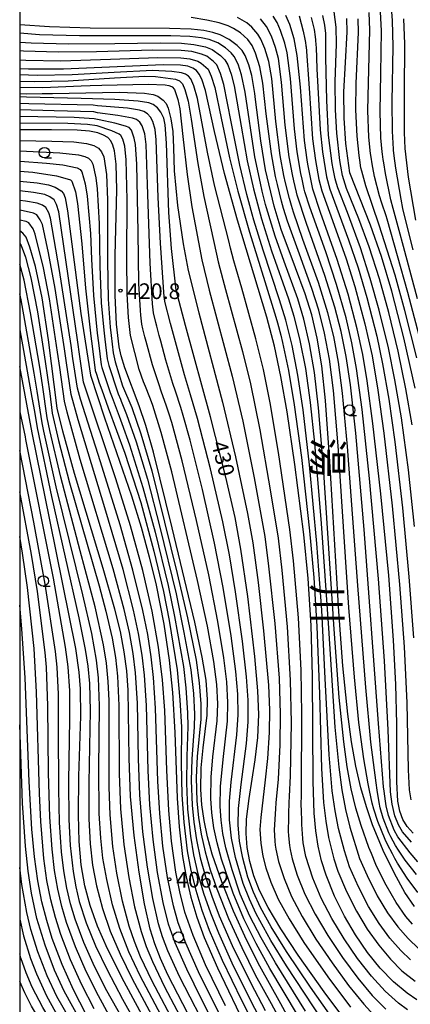
# Model space of a CAD drawing. Extents: x -8000 to -6000, y 94500 to 96000.
# Drawn here: x -8000 to -7907, y 94936 to 95172 of the extents above; entities that cross this region are included whole.
import ezdxf
from ezdxf.enums import TextEntityAlignment as Align

# ---------------------------------------------------------------- set-up
doc = ezdxf.new("R2010")
doc.units = 0
for name, color, linetype in [('6331000', 2, 'Continuous'), ('7101000', 4, 'Continuous'), ('7102000', 2, 'Continuous'), ('7312000', 4, 'Continuous'), ('8114000', 4, 'Continuous'), ('999', 7, 'Continuous')]:
    doc.layers.add(name, color=color, linetype=linetype)
doc.styles.add('@ＭＳ ゴシック', font='txt')
doc.styles.add('Dm_Anotation', font='txt.shx', dxfattribs={"bigfont": 'PSCDM.shx'})

# ---------------------------------------------------------------- blocks, each defined once
blk = doc.blocks.new('633100')
at = {"layer": '6331000'}
blk.add_lwpolyline([(0, -0.5), (0.67, -0.5)], dxfattribs=at)
blk.add_circle((0, 0), 0.5, dxfattribs=at)
blk = doc.blocks.new('731200')
at = {"layer": '7312000'}
blk.add_circle((0, 0), 0.15, dxfattribs=at)

msp = doc.modelspace()

# ---------------------------------------------------------------- linework, layer by layer
at = {"layer": '7101000', "flags": 128}
for points in [[(-7905.95, 94977.21), (-7907.36, 94978.78), (-7908.41, 94980.49), (-7909.12, 94982.46), (-7909.55, 94984.84), (-7909.82, 94989.48), (-7909.84, 95003.4), (-7910.06, 95012.73), (-7910.61, 95023.39), (-7911.77, 95038.87), (-7913.64, 95058.38), (-7915.54, 95075.2), (-7916.91, 95085.37), (-7917.98, 95091.72), (-7919.28, 95097.81), (-7921.46, 95106.15), (-7924.05, 95114.41), (-7928.08, 95125.68), (-7929.92, 95131.23), (-7931.13, 95137.19), (-7931.3, 95138.24), (-7931.89, 95142.85), (-7932.88, 95155.62), (-7933.64, 95163.2), (-7934.34, 95167.19), (-7935.42, 95170.59), (-7936.36, 95172.79)], [(-7905.41, 95083.64), (-7908.12, 95095.69), (-7910.99, 95106.84), (-7913.46, 95115.1), (-7916.1, 95122.61), (-7921.06, 95135.13), (-7921.98, 95142.18), (-7922.44, 95148.25), (-7922.5, 95154.5), (-7922.11, 95161.57), (-7921.68, 95168.88), (-7921.81, 95172.04)], [(-7905.27, 95123.79), (-7907, 95134.1), (-7907.85, 95140.95), (-7908, 95144.82), (-7907.98, 95154.46), (-7907.87, 95166.01), (-7908.13, 95171.95)], [(-7905.61, 94959.65), (-7907.88, 94963.05), (-7910.41, 94967.59), (-7913.08, 94973.08), (-7915.61, 94979.17), (-7917.11, 94983.48), (-7918.44, 94988.09), (-7919.62, 94993.21), (-7920.65, 94999.03), (-7921.56, 95005.69), (-7922.73, 95017.26), (-7923.72, 95030.25), (-7925.84, 95066.11), (-7926.89, 95080.69), (-7927.79, 95089.01), (-7928.87, 95095.6), (-7930.18, 95101.15), (-7931.72, 95106.17), (-7934.02, 95112.44), (-7937.45, 95121.56), (-7939.19, 95127.15), (-7941.24, 95135.9), (-7942.32, 95142.79), (-7943.61, 95152.68), (-7943.8, 95154.13), (-7944.51, 95158.44), (-7945.23, 95161), (-7946.12, 95163.21), (-7946.84, 95164.38), (-7948, 95165.59), (-7949.88, 95167.02), (-7952.06, 95168.15), (-7953.78, 95168.73), (-7955.99, 95169.19), (-7959.02, 95169.5), (-7964.14, 95169.66), (-7983.14, 95169.72), (-7992.85, 95170.06), (-8000, 95170.57)], [(-7905.07, 94937.36), (-7907.38, 94938.91), (-7910.63, 94941.65), (-7913.81, 94944.93), (-7916.86, 94948.69), (-7919.72, 94952.87), (-7922.36, 94957.39), (-7924.74, 94962.18), (-7926.74, 94967.16), (-7927.81, 94970.57), (-7928.64, 94974.07), (-7929.22, 94977.79), (-7929.59, 94981.96), (-7929.85, 94989.57), (-7929.98, 95014.86), (-7930.32, 95026.85), (-7931.03, 95038.1), (-7932.07, 95048.61), (-7934.2, 95065.35), (-7936.06, 95078), (-7937.52, 95086.4), (-7939.09, 95093.7), (-7940.89, 95100.6), (-7947.9, 95123.86), (-7951.02, 95135.02), (-7953.42, 95145), (-7955.59, 95154.83), (-7956.45, 95157.54), (-7957.06, 95158.74), (-7957.75, 95159.6), (-7958.62, 95160.21), (-7959.8, 95160.64), (-7961.53, 95160.9), (-7965.69, 95160.99), (-7974.83, 95160.6), (-7989.5, 95159.95), (-7997.92, 95159.94), (-8000, 95160.05)], [(-7921.76, 94932), (-7927.16, 94939.23), (-7933.39, 94948.07), (-7937.53, 94954.34), (-7940.59, 94959.43), (-7942.62, 94963.49), (-7943.98, 94967.01), (-7944.96, 94970.42), (-7945.6, 94973.81), (-7945.87, 94977.17), (-7945.75, 94980.56), (-7945.1, 94985.48), (-7943.66, 94994.72), (-7943.08, 95000.06), (-7942.85, 95005.57), (-7943.03, 95011.24), (-7943.78, 95019.48), (-7945.48, 95033.8), (-7947.1, 95045.13), (-7948.5, 95052.68), (-7950.71, 95062.36), (-7954.39, 95076.82), (-7960.39, 95098.61), (-7962.57, 95107.07), (-7963.68, 95117.03), (-7964.3, 95125.65), (-7964.86, 95142.27), (-7965.19, 95146.6), (-7965.57, 95148.24), (-7966.23, 95149.67), (-7967.06, 95150.71), (-7968.1, 95151.45), (-7969.14, 95151.86), (-7971.67, 95152.28), (-7977.24, 95152.72), (-7985.3, 95152.94), (-7998.34, 95153.21), (-8000, 95153.31)], [(-7933.71, 94929.39), (-7937.53, 94936.41), (-7942.57, 94945.4), (-7945.75, 94951.69), (-7948.88, 94958.58), (-7951.7, 94965.58), (-7953.94, 94972.19), (-7955.07, 94976.31), (-7955.89, 94980.22), (-7956.41, 94983.99), (-7956.65, 94987.63), (-7956.57, 94992.85), (-7956.15, 94997.61), (-7955.19, 95005.41), (-7955.07, 95009.21), (-7955.44, 95013.78), (-7956.34, 95019.34), (-7958.1, 95027.69), (-7963.58, 95050.27), (-7968.03, 95068.34), (-7969.84, 95074.69), (-7971.47, 95079.4), (-7974.87, 95088.53), (-7975.73, 95091.38), (-7976.24, 95093.52), (-7976.83, 95098.96), (-7977.21, 95105.78), (-7977.21, 95115.34), (-7976.81, 95131.06), (-7976.93, 95137.21), (-7977.3, 95140.42), (-7977.7, 95141.8), (-7978.23, 95142.79), (-7978.94, 95143.56), (-7979.93, 95144.19), (-7981.32, 95144.7), (-7983.31, 95145.1), (-7986.23, 95145.37), (-7992.42, 95145.44), (-8000, 95145.45)], [(-8000, 95133.17), (-7995.83, 95132.74), (-7993.13, 95132.25), (-7991.54, 95131.72), (-7990.09, 95130.87), (-7989.49, 95130.19), (-7989.1, 95129.17), (-7988.57, 95126.06), (-7985.38, 95101.52), (-7983.07, 95086.76), (-7979.73, 95076.57), (-7973.29, 95057.86), (-7970.99, 95050.41), (-7969.02, 95043.29), (-7967.4, 95036.55), (-7965.54, 95027.17), (-7964.28, 95018.62), (-7963.47, 95010.82), (-7962.9, 95001.27), (-7962.34, 94985.62), (-7961.88, 94978.76), (-7961.05, 94971.64), (-7960.21, 94966.8), (-7959.09, 94961.94), (-7957.64, 94957.09), (-7955.87, 94952.27), (-7952.74, 94945.02), (-7945.59, 94930.18)], [(-7959.79, 94934.11), (-7964.55, 94943.33), (-7966.32, 94947.2), (-7967.69, 94950.74), (-7968.77, 94954.27), (-7970.14, 94960.31), (-7971.46, 94967.87), (-7972.65, 94976.67), (-7973.48, 94985.98), (-7973.85, 94995.13), (-7974.1, 95011.4), (-7974.41, 95016.07), (-7974.99, 95020.62), (-7975.9, 95025.41), (-7977.23, 95030.81), (-7980.03, 95040.53), (-7986.93, 95063.25), (-7989.7, 95073.37), (-7991.02, 95078.88), (-7993.1, 95095.23), (-7994.66, 95105.24), (-7996.22, 95112.78), (-7997.54, 95117.37), (-7998.49, 95119.73), (-7999.23, 95120.74), (-8000, 95121.3)], [(-7966.96, 94926.74), (-7975.04, 94941.64), (-7978.99, 94949.55), (-7981.36, 94954.98), (-7983.17, 94959.92), (-7984.44, 94964.64), (-7985.27, 94969.61), (-7985.76, 94975.23), (-7985.97, 94981.58), (-7985.87, 94990.88), (-7985.41, 95005.2), (-7985.48, 95011.72), (-7985.78, 95015.68), (-7986.59, 95021.37), (-7992.79, 95052.19), (-7997.01, 95072.94), (-8000, 95088.8)], [(-7984.07, 94933.88), (-7987.15, 94939.76), (-7989.87, 94945.84), (-7992.2, 94952.04), (-7993.54, 94956.29), (-7994.7, 94960.81), (-7995.67, 94965.83), (-7996.46, 94971.56), (-7997.06, 94978.17), (-7997.7, 94989.57), (-7998.72, 95014.33), (-7999.47, 95026.06), (-8000, 95031.72)], [(-7976.91, 94872.92), (-7976.38, 94873.67), (-7975.84, 94874.73), (-7975.48, 94875.86), (-7975.32, 94877.12), (-7975.48, 94880.11), (-7977.08, 94888.38), (-7977.99, 94893.67), (-7978.87, 94901.45), (-7979.67, 94908), (-7980.48, 94911.25), (-7981.78, 94914.17), (-7983.89, 94917.37), (-7988.48, 94922.93), (-7992.06, 94927.67), (-7994.3, 94931.05), (-7997.14, 94935.82), (-7998.81, 94939.03), (-8000, 94941.75)]]:
    msp.add_lwpolyline(points, dxfattribs=at)
at = {"layer": '7102000', "flags": 128}
for points in [[(-7905.93, 95116.75), (-7907.02, 95121.1), (-7908.36, 95126.63), (-7908.81, 95128.82), (-7910.08, 95136.22), (-7910.47, 95139.17), (-7910.54, 95139.91), (-7910.6, 95140.52), (-7910.63, 95140.77), (-7910.86, 95145.09), (-7910.92, 95152.09), (-7910.69, 95165.33), (-7910.84, 95171.56), (-7911.21, 95175.68)], [(-7906.13, 95074.87), (-7907.64, 95083.52), (-7909.49, 95092.49), (-7911.76, 95101.76), (-7913.97, 95109.78), (-7916.41, 95117.43), (-7918.9, 95124.12), (-7921.87, 95131.42), (-7922.52, 95133.44), (-7922.78, 95134.47), (-7923.22, 95136.77), (-7923.42, 95138.09), (-7924.2, 95144.6), (-7924.5, 95150.19), (-7924.57, 95156.91), (-7924.28, 95165.97), (-7924.3, 95169.95), (-7924.83, 95173.64)], [(-7903.68, 95093.22), (-7907.17, 95106.55), (-7912.14, 95124.04), (-7912.41, 95124.88), (-7913.4, 95127.88), (-7913.95, 95129.68), (-7915.14, 95134.26), (-7915.59, 95136.43), (-7915.74, 95137.31), (-7915.98, 95138.86), (-7916.1, 95139.73), (-7916.49, 95143.7), (-7916.73, 95150.02), (-7916.63, 95156.65), (-7916.24, 95169.28), (-7916.47, 95173.53)], [(-7904.86, 95105), (-7908.22, 95117.51), (-7909.26, 95121.35), (-7910.71, 95126.6), (-7911.24, 95128.69), (-7912.5, 95134.97), (-7912.95, 95137.55), (-7913.09, 95138.36), (-7913.27, 95139.57), (-7913.35, 95140.2), (-7913.64, 95143.49), (-7913.83, 95149.85), (-7913.66, 95158.92), (-7913.49, 95169.07), (-7913.74, 95173.65)], [(-7904.83, 94963.02), (-7907.38, 94966.41), (-7909.68, 94970.07), (-7910.3, 94971.16), (-7910.88, 94972.24), (-7912.04, 94974.49), (-7912.64, 94975.73), (-7914.36, 94979.98), (-7915.31, 94982.95), (-7915.69, 94984.42), (-7916.33, 94987.39), (-7916.64, 94988.98), (-7917.71, 94994.97), (-7918.88, 95003.69), (-7919.97, 95014.52), (-7921.26, 95031.18), (-7923.84, 95069.88), (-7924.99, 95083.08), (-7925.95, 95090.61), (-7927.1, 95096.77), (-7928.49, 95102.27), (-7930.11, 95107.44), (-7933.1, 95115.67), (-7935.97, 95123.57), (-7936.92, 95126.64), (-7937.39, 95128.38), (-7938.39, 95132.37), (-7938.83, 95134.28), (-7939.8, 95139.65), (-7941.05, 95149.23), (-7941.86, 95156.55), (-7942.55, 95160.52), (-7943.61, 95163.75), (-7944.45, 95165.58), (-7945.48, 95167.01), (-7947.21, 95168.66), (-7948.88, 95169.7), (-7950.15, 95170.32), (-7952.3, 95171), (-7955.29, 95171.67), (-7959, 95172.26)], [(-7905.15, 94967.3), (-7907.86, 94970.76), (-7909.45, 94973.17), (-7910.14, 94974.29), (-7911.25, 94976.31), (-7911.75, 94977.33), (-7913.11, 94980.82), (-7913.79, 94983.25), (-7914.06, 94984.53), (-7914.52, 94987.46), (-7914.76, 94989.24), (-7916.03, 94998.98), (-7917.27, 95012.07), (-7919.12, 95036.41), (-7921.58, 95069.66), (-7922.8, 95082.47), (-7923.78, 95089.84), (-7924.92, 95096.02), (-7926.31, 95101.67), (-7928.54, 95108.9), (-7932.26, 95119.22), (-7934.52, 95125.7), (-7935.01, 95127.32), (-7935.49, 95129.04), (-7936.42, 95132.78), (-7936.81, 95134.53), (-7937.68, 95139.3), (-7938.73, 95147.39), (-7939.74, 95157.69), (-7940.4, 95161.78), (-7941.36, 95164.87), (-7942.31, 95167.12), (-7943.02, 95168.32), (-7944.46, 95169.97), (-7945.69, 95171.04), (-7947.9, 95172.32)], [(-7904.76, 94970.38), (-7906.67, 94972.48), (-7909.61, 94976.37), (-7910.46, 94977.9), (-7911.79, 94981.47), (-7912.36, 94983.71), (-7912.56, 94984.83), (-7912.87, 94987.23), (-7912.98, 94988.27), (-7914.19, 95003.42), (-7917.65, 95049.85), (-7919.65, 95072.87), (-7920.93, 95084.43), (-7921.96, 95091.22), (-7923.17, 95097.21), (-7924.66, 95102.99), (-7927, 95110.55), (-7931.45, 95122.99), (-7933.69, 95129.84), (-7933.85, 95130.53), (-7934.46, 95133.23), (-7934.8, 95134.77), (-7935.55, 95138.95), (-7936.51, 95146.52), (-7937.39, 95156.81), (-7938.13, 95162.47), (-7938.83, 95165.08), (-7939.8, 95167.82), (-7940.96, 95170.12), (-7942.45, 95171.94)], [(-7906.34, 94975.03), (-7908.49, 94977.57), (-7909.43, 94979.19), (-7910.26, 94981.39), (-7910.92, 94984.12), (-7911.32, 94987.12), (-7911.9, 95001.93), (-7912.78, 95018.41), (-7914.22, 95038.05), (-7916.35, 95062.03), (-7918.09, 95078.54), (-7919.43, 95088.32), (-7920.56, 95094.5), (-7921.96, 95100.47), (-7924.23, 95108.46), (-7926.83, 95116.22), (-7930.64, 95126.92), (-7931.82, 95130.63), (-7931.96, 95131.25), (-7932.49, 95133.65), (-7932.78, 95135.01), (-7933.66, 95140.19), (-7934.29, 95145.64), (-7935.26, 95157.7), (-7936.01, 95163.81), (-7936.59, 95166.16), (-7937.61, 95169.21), (-7938.45, 95171.11), (-7939.38, 95172.64)], [(-7933.21, 95172.7), (-7932.18, 95168.99), (-7931.8, 95167.08), (-7931.68, 95166.35), (-7931.56, 95165.52), (-7931.54, 95165.29), (-7930.8, 95155.4), (-7929.97, 95143.29), (-7929.3, 95138.13), (-7928.44, 95133.52), (-7927.73, 95130.87), (-7924.82, 95122.66), (-7921.93, 95114.54), (-7919.85, 95107.96), (-7917.45, 95099.04), (-7915.75, 95091.38), (-7914.34, 95083.18), (-7912.92, 95072.86), (-7910.93, 95055.53), (-7909.18, 95036.71), (-7908.1, 95021.81), (-7907.4, 95008.39), (-7907.13, 94992.36), (-7906.85, 94987.59), (-7906.46, 94985.18)], [(-7930.28, 95172.32), (-7929.79, 95170.41), (-7929.59, 95169.46), (-7929.35, 95167.7), (-7929.27, 95166.93), (-7929.17, 95165.68), (-7929.14, 95165.18), (-7928.96, 95160.02), (-7928.19, 95145.43), (-7927.62, 95140.17), (-7926.62, 95134.19), (-7925.84, 95131.27), (-7921.34, 95119.09), (-7919.07, 95112.39), (-7916.96, 95105.29), (-7914.6, 95096.04), (-7913.21, 95089.48), (-7911.73, 95080.99), (-7910.3, 95070.82), (-7908.46, 95055), (-7906.92, 95038.5), (-7905.81, 95023.91)], [(-7905.61, 95050.53), (-7907.07, 95064.11), (-7908.74, 95076.58), (-7910.28, 95085.62), (-7911.83, 95093.31), (-7914.04, 95102.33), (-7916.16, 95109.91), (-7918.49, 95117.18), (-7921.63, 95125.68), (-7923.89, 95131.53), (-7924.23, 95132.57), (-7924.54, 95133.68), (-7925.04, 95136.09), (-7925.25, 95137.38), (-7926.13, 95144.17), (-7926.58, 95152.46), (-7926.78, 95162.71), (-7926.8, 95168.48), (-7927.05, 95170.45), (-7927.51, 95172.77)], [(-7905.03, 95090.86), (-7907.87, 95102.2), (-7910.24, 95110.7), (-7914.03, 95122.64), (-7917.23, 95132.01), (-7918.22, 95135.53), (-7918.39, 95136.36), (-7918.69, 95138.16), (-7918.84, 95139.27), (-7919.33, 95143.91), (-7919.62, 95150.19), (-7919.53, 95156.57), (-7918.97, 95168.67), (-7919.07, 95171.95)], [(-7906.09, 94955.47), (-7907.66, 94957.28), (-7909.98, 94960.6), (-7912.38, 94964.77), (-7914.29, 94968.56), (-7914.82, 94969.74), (-7915.91, 94972.34), (-7916.49, 94973.81), (-7918.38, 94979.02), (-7919.61, 94983.18), (-7920.71, 94987.84), (-7921.67, 94993.08), (-7922.5, 94999.09), (-7923.57, 95009.65), (-7924.79, 95026.01), (-7927.34, 95064.63), (-7928.54, 95078.92), (-7929.54, 95087.4), (-7930.7, 95094.27), (-7932.07, 95100.11), (-7933.53, 95104.97), (-7936.75, 95113.9), (-7938.92, 95119.99), (-7941, 95126.78), (-7941.2, 95127.55), (-7941.99, 95130.73), (-7942.46, 95132.69), (-7943.75, 95139), (-7946.11, 95154.46), (-7946.94, 95158.59), (-7947.77, 95161.12), (-7948.68, 95163), (-7949.42, 95163.88), (-7950.82, 95165.07), (-7952.62, 95166.21), (-7954.69, 95167.01), (-7956.62, 95167.44), (-7959.34, 95167.76), (-7963.85, 95167.92), (-7976.74, 95167.87), (-7985.69, 95167.87), (-7995.24, 95168.17), (-8000, 95168.52)], [(-8000, 95166.42), (-7997.26, 95166.21), (-7988.32, 95165.96), (-7977.29, 95166.04), (-7966.39, 95166.21), (-7961.33, 95166.12), (-7958.34, 95165.87), (-7955.6, 95165.28), (-7953.94, 95164.61), (-7951.98, 95163.22), (-7950.91, 95162.18), (-7950.26, 95161), (-7949.43, 95158.78), (-7948.72, 95155.98), (-7947.02, 95146.29), (-7945.57, 95138.01), (-7944.07, 95131.34), (-7942.17, 95124.16), (-7939.77, 95116.51), (-7935.73, 95104.98), (-7934.46, 95100.88), (-7932.98, 95095.06), (-7931.69, 95088.31), (-7930.54, 95080.2), (-7929.49, 95070.47), (-7927.88, 95051.3), (-7926.17, 95026.22), (-7924.64, 95002.56), (-7923.72, 94992.96), (-7922.98, 94987.58), (-7922.1, 94982.87), (-7921.05, 94978.62), (-7918.71, 94971.19), (-7916.95, 94967.1), (-7914.49, 94962.25), (-7912.06, 94958.14), (-7909.62, 94954.77), (-7907.09, 94951.99), (-7904.53, 94949.58)], [(-7906.56, 94946.94), (-7908.84, 94949.15), (-7911.47, 94952.08), (-7914.07, 94955.58), (-7916.57, 94959.65), (-7919.01, 94964.34), (-7921.1, 94969.12), (-7922.37, 94972.99), (-7923.77, 94978.35), (-7924.6, 94982.56), (-7925.26, 94987.32), (-7926, 94995.91), (-7926.94, 95014.21), (-7927.79, 95030.52), (-7928.95, 95046.52), (-7930.69, 95065.27), (-7932.22, 95078.45), (-7933.47, 95086.78), (-7934.84, 95093.83), (-7936.35, 95099.89), (-7937.85, 95104.77), (-7941.81, 95116.65), (-7944.01, 95123.84), (-7944.4, 95125.22), (-7945.21, 95128.21), (-7945.68, 95129.99), (-7947.38, 95137.01), (-7949.41, 95147.36), (-7951.16, 95156.27), (-7951.96, 95158.92), (-7952.85, 95160.94), (-7953.68, 95161.79), (-7955.26, 95163.01), (-7956.51, 95163.56), (-7958.83, 95164.13), (-7961.4, 95164.38), (-7968.17, 95164.46), (-7981.62, 95164.07), (-7990.84, 95163.99), (-7999.13, 95164.22), (-8000, 95164.29)], [(-8000, 95162.17), (-7998.53, 95162.08), (-7990.17, 95161.97), (-7978.25, 95162.3), (-7966.93, 95162.73), (-7961.47, 95162.64), (-7959.32, 95162.38), (-7957.42, 95161.84), (-7956.58, 95161.41), (-7954.94, 95159.9), (-7954.2, 95158.23), (-7953.37, 95155.55), (-7951.82, 95148.19), (-7949.84, 95138.76), (-7947.87, 95130.79), (-7945.09, 95120.98), (-7941.4, 95109.18), (-7938.74, 95100.6), (-7938.37, 95099.3), (-7937.57, 95096.31), (-7937.13, 95094.53), (-7935.71, 95087.83), (-7934.34, 95079.69), (-7932.63, 95067.06), (-7930.67, 95049.51), (-7929.68, 95038.35), (-7928.93, 95026.64), (-7928.35, 95010.55), (-7927.83, 94992.71), (-7927.33, 94984.57), (-7926.82, 94980.1), (-7926.13, 94976.14), (-7924.89, 94971.11), (-7923.92, 94968.14), (-7921.87, 94963.26), (-7919.46, 94958.52), (-7916.89, 94954.23), (-7914.16, 94950.39), (-7911.33, 94947.04), (-7908.6, 94944.3), (-7905.47, 94941.81)], [(-7907.25, 94934.99), (-7909.4, 94936.56), (-7912.63, 94939.44), (-7915.91, 94943.01), (-7919.23, 94947.23), (-7922.45, 94951.91), (-7925.39, 94956.78), (-7927.91, 94961.63), (-7929.92, 94966.43), (-7931.61, 94971.65), (-7932.18, 94974.89), (-7932.32, 94975.91), (-7932.54, 94979.3), (-7932.56, 94980.09), (-7932.64, 94982.6), (-7932.67, 94983.96), (-7932.63, 94986.37), (-7932.6, 94987.74), (-7932.51, 95005.71), (-7932.72, 95016.19), (-7933.32, 95028.75), (-7934.49, 95042.31), (-7935.37, 95049.82), (-7938.09, 95068.26), (-7940.11, 95080.1), (-7941.74, 95088.13), (-7943.5, 95095.43), (-7946.9, 95107.55), (-7948.23, 95112.17), (-7948.77, 95114.09), (-7949.56, 95117.13), (-7950, 95118.85), (-7953.38, 95132.18), (-7955.09, 95140.07), (-7957.51, 95152.96), (-7958.33, 95155.93), (-7959.08, 95157.59), (-7959.64, 95158.27), (-7960.33, 95158.76), (-7961.28, 95159.1), (-7963.64, 95159.41), (-7968.28, 95159.64), (-7977.4, 95159.13), (-7987.48, 95158.6), (-7995.79, 95158.44), (-8000, 95158.55)], [(-8000, 95157.08), (-7996.38, 95156.99), (-7988.43, 95157.17), (-7977.31, 95157.84), (-7970.1, 95158.28), (-7967.55, 95158.19), (-7962.75, 95157.56), (-7961.76, 95157.14), (-7961.1, 95156.43), (-7960.5, 95155.09), (-7959.73, 95152.31), (-7959, 95147.96), (-7957.43, 95137.38), (-7955.98, 95129.52), (-7952.96, 95115.7), (-7952.53, 95113.87), (-7951.41, 95109.6), (-7950.76, 95107.23), (-7946.7, 95092.38), (-7944.85, 95084.71), (-7942.57, 95073.65), (-7940.07, 95059.34), (-7938.23, 95047.76), (-7937.32, 95040.09), (-7936.06, 95026.54), (-7935.3, 95013.79), (-7935.08, 95003.63), (-7935.33, 94990.89), (-7935.59, 94986), (-7935.66, 94984.53), (-7935.72, 94981.85), (-7935.72, 94980.88), (-7935.78, 94977.67), (-7935.73, 94976.55), (-7935.47, 94974.25), (-7935.33, 94973.28), (-7934.88, 94971.06), (-7933.63, 94967.17), (-7931.82, 94962.64), (-7929.38, 94957.84), (-7926.32, 94952.71), (-7922.81, 94947.46), (-7919.18, 94942.56), (-7915.73, 94938.41), (-7912.48, 94935.13)], [(-8000, 95155.61), (-7994.46, 95155.56), (-7985.28, 95155.95), (-7983.12, 95156.05), (-7980.33, 95156.15), (-7969.3, 95156.32), (-7965.23, 95156.18), (-7964.37, 95156.05), (-7964.08, 95155.98), (-7963.53, 95155.73), (-7962.99, 95155.04), (-7962.2, 95152.7), (-7961.74, 95150.43), (-7960.99, 95143.8), (-7959.98, 95134.76), (-7958.82, 95127.04), (-7956.48, 95114.36), (-7954.67, 95107.12), (-7949.17, 95086.51), (-7946.65, 95075.73), (-7943.93, 95062.23), (-7941.41, 95048.18), (-7940.47, 95041.08), (-7939, 95027.32), (-7937.98, 95014.27), (-7937.68, 95005.79), (-7937.81, 94998.34), (-7938.22, 94990.12), (-7938.75, 94984.47), (-7938.87, 94983), (-7939.17, 94978), (-7939.01, 94975.33), (-7938.88, 94974.34), (-7938.75, 94973.4), (-7938.14, 94970.46), (-7936.8, 94966.35), (-7935, 94962.05), (-7932.48, 94957.29), (-7929.17, 94951.89), (-7925.3, 94946.17), (-7921.35, 94940.77), (-7917.74, 94936.28), (-7914.49, 94932.82)], [(-8000, 95154.09), (-7999.79, 95154.08), (-7998.3, 95154.07), (-7994.61, 95154.09), (-7992.15, 95154.12), (-7976.19, 95154.4), (-7970.13, 95154.22), (-7968.12, 95153.91), (-7966.94, 95153.44), (-7965.67, 95152.51), (-7965.01, 95151.72), (-7964.48, 95150.57), (-7963.84, 95148.08), (-7963.38, 95145.05), (-7963.22, 95141.11), (-7963.05, 95135.59), (-7962.25, 95127.36), (-7960.95, 95118.19), (-7959.72, 95111.79), (-7957.19, 95101.62), (-7951.49, 95080.32), (-7948.38, 95067.19), (-7945.56, 95053.67), (-7944.27, 95046.62), (-7943, 95037.13), (-7941.68, 95025.64), (-7940.52, 95012.62), (-7940.28, 95006.61), (-7940.35, 95001.26), (-7940.72, 94995.09), (-7941.27, 94989.97), (-7942.36, 94980.92), (-7942.55, 94978.11), (-7942.33, 94974.8), (-7941.84, 94971.7), (-7941.13, 94968.92), (-7939.97, 94965.52), (-7938.18, 94961.46), (-7935.58, 94956.73), (-7932.02, 94951.08), (-7926.33, 94942.84), (-7920.93, 94935.61)], [(-7922.87, 94929.6), (-7930.47, 94940.38), (-7936.2, 94948.9), (-7939.88, 94954.83), (-7942.43, 94959.42), (-7944.11, 94963.07), (-7945.44, 94966.65), (-7946.68, 94971.27), (-7947.45, 94975.28), (-7947.77, 94979.19), (-7947.67, 94983.14), (-7947.04, 94988.86), (-7945.75, 94998.68), (-7945.37, 95003.82), (-7945.36, 95009.03), (-7945.73, 95014.61), (-7946.7, 95023.11), (-7948.36, 95034.95), (-7949.82, 95043.81), (-7951.4, 95051.7), (-7954.35, 95064.31), (-7957.47, 95076.35), (-7959.12, 95082.03), (-7960.59, 95086.87), (-7963.98, 95099.14), (-7965.3, 95104.36), (-7965.39, 95105.07), (-7965.42, 95105.45), (-7966.34, 95118.34), (-7966.91, 95129.28), (-7967.37, 95143.02), (-7967.62, 95145.5), (-7968.18, 95147.42), (-7968.74, 95148.47), (-7969.44, 95149.24), (-7970.33, 95149.79), (-7971.36, 95150.11), (-7974.25, 95150.57), (-7981.37, 95151.18), (-7982.43, 95151.32), (-7997.85, 95151.66), (-8000, 95151.76)], [(-7923.16, 94925.62), (-7936.24, 94945.5), (-7939.97, 94951.56), (-7943.49, 94957.95), (-7945.08, 94961.43), (-7946.53, 94965.15), (-7948.37, 94971.42), (-7949.34, 94976.02), (-7949.8, 94980.43), (-7949.81, 94984.84), (-7949.44, 94989.43), (-7948.1, 95000.73), (-7947.79, 95005.5), (-7947.85, 95010.43), (-7948.31, 95015.9), (-7949.44, 95024.41), (-7951.31, 95035.95), (-7953.39, 95046.61), (-7956.31, 95059.41), (-7959.26, 95071.17), (-7960.91, 95077.11), (-7961.48, 95078.99), (-7962.78, 95082.96), (-7963.37, 95084.75), (-7965.05, 95090.3), (-7966.25, 95094.87), (-7966.63, 95096.27), (-7967.23, 95098.46), (-7967.47, 95099.33), (-7968.04, 95101.65), (-7968.2, 95103.08), (-7968.27, 95103.83), (-7968.8, 95113.5), (-7969.45, 95132.33), (-7969.79, 95141.91), (-7970.1, 95144.48), (-7970.73, 95146.42), (-7971.31, 95147.29), (-7972.06, 95147.88), (-7973.03, 95148.22), (-7976.51, 95148.88), (-7981.37, 95149.51), (-7982.3, 95149.7), (-7991.76, 95149.99), (-8000, 95150.22)], [(-7931.63, 94934.65), (-7938.87, 94946.2), (-7942.27, 94952.14), (-7944.99, 94957.39), (-7947.25, 94962.66), (-7949.2, 94968.44), (-7950.7, 94973.74), (-7951.39, 94977.1), (-7951.83, 94980.36), (-7952.04, 94983.56), (-7951.96, 94988.39), (-7951.35, 94994.86), (-7950.34, 95004.01), (-7950.21, 95008.46), (-7950.49, 95013.37), (-7951.2, 95019.12), (-7952.64, 95027.87), (-7954.8, 95039.01), (-7957.71, 95051.96), (-7961.16, 95066.28), (-7963.63, 95075.41), (-7964.24, 95077.43), (-7964.86, 95079.36), (-7966.14, 95082.92), (-7966.68, 95084.41), (-7968.25, 95089.25), (-7969.79, 95094.79), (-7970.08, 95095.88), (-7970.53, 95097.8), (-7970.77, 95098.94), (-7971.02, 95101.08), (-7971.13, 95102.2), (-7971.48, 95108.68), (-7971.66, 95120.95), (-7972.01, 95137.19), (-7972.31, 95141.92), (-7972.59, 95143.46), (-7973.3, 95145.38), (-7973.83, 95145.96), (-7974.7, 95146.33), (-7977.23, 95147.03), (-7981.03, 95147.8), (-7982.17, 95148.08), (-7987.01, 95148.36), (-8000, 95148.6)], [(-7933.61, 94933.8), (-7940.2, 94944.84), (-7943.47, 94950.8), (-7946.4, 94956.73), (-7948.98, 94962.85), (-7951.76, 94971.03), (-7952.81, 94974.86), (-7953.58, 94978.51), (-7954.07, 94982.04), (-7954.31, 94985.49), (-7954.25, 94990.58), (-7953.83, 94995.47), (-7952.82, 95004.11), (-7952.64, 95008.17), (-7952.87, 95012.75), (-7953.6, 95018.26), (-7955.13, 95026.71), (-7957.48, 95037.66), (-7963.65, 95063.61), (-7966.15, 95073.05), (-7968.16, 95079.49), (-7968.51, 95080.41), (-7968.91, 95081.42), (-7969.94, 95084.02), (-7970.39, 95085.16), (-7971.43, 95088.14), (-7973.51, 95096.23), (-7973.84, 95099.08), (-7973.98, 95100.58), (-7974.3, 95106.2), (-7974.41, 95114.73), (-7974.29, 95128.7), (-7974.52, 95138.22), (-7974.85, 95141.53), (-7975.33, 95143.16), (-7975.78, 95144.11), (-7976.24, 95144.39), (-7977.96, 95145.18), (-7981.49, 95146.35), (-7983.77, 95146.67), (-7988.52, 95146.93), (-8000, 95147.03)], [(-8000, 95142.88), (-7992.29, 95142.73), (-7987.09, 95142.54), (-7984.04, 95142.16), (-7982.26, 95141.67), (-7981.14, 95141.03), (-7980.42, 95140.16), (-7979.92, 95138.96), (-7979.26, 95134.76), (-7978.98, 95128.67), (-7979.04, 95114.07), (-7978.85, 95104.93), (-7978.37, 95098.24), (-7978.16, 95096.22), (-7977.68, 95092.1), (-7977.15, 95089.93), (-7975.39, 95084.19), (-7973.21, 95078.98), (-7971.01, 95072.75), (-7968.44, 95063.91), (-7962.34, 95039.31), (-7959.89, 95028.72), (-7957.84, 95018.57), (-7957.05, 95013.17), (-7956.66, 95008.15), (-7956.72, 95004.51), (-7957.58, 94995.55), (-7957.81, 94990.49), (-7957.66, 94984.87), (-7957.28, 94980.98), (-7956.62, 94976.96), (-7955.68, 94972.78), (-7954.43, 94968.43), (-7952.89, 94963.88), (-7950.08, 94956.84), (-7946.92, 94949.86), (-7943.67, 94943.36), (-7939.89, 94936.47), (-7936.14, 94929.54)], [(-8000, 95140.38), (-7990.44, 95139.95), (-7985.96, 95139.42), (-7984.46, 95139.08), (-7983.52, 95138.62), (-7982.91, 95138.02), (-7982.51, 95137.2), (-7981.82, 95133.91), (-7981.49, 95131.34), (-7981, 95123.03), (-7980.87, 95112.8), (-7980.48, 95104.08), (-7979.91, 95097.52), (-7979.67, 95095.35), (-7979.1, 95090.66), (-7978.72, 95089.1), (-7976.63, 95082.79), (-7976.42, 95082.25), (-7975.92, 95081.01), (-7975.71, 95080.5), (-7974.49, 95077.35), (-7972.17, 95070.82), (-7969.48, 95061.91), (-7966.5, 95050.4), (-7962.62, 95034.46), (-7960.72, 95025.19), (-7959.11, 95016.26), (-7958.47, 95010.62), (-7958.21, 95005.68), (-7958.32, 95002.56), (-7958.84, 94995.01), (-7958.96, 94989.83), (-7958.76, 94983.92), (-7958.37, 94979.84), (-7957.73, 94975.63), (-7956.81, 94971.29), (-7955.6, 94966.8), (-7954.07, 94962.18), (-7952.27, 94957.47), (-7949.18, 94950.37), (-7944.76, 94941.32), (-7941.27, 94934.81)], [(-8000, 95137.95), (-7999.85, 95137.94), (-7993.59, 95137.42), (-7989.69, 95137.05), (-7986.29, 95136.34), (-7985.54, 95135.95), (-7985.11, 95135.39), (-7984.31, 95132.53), (-7983.85, 95129.58), (-7983.06, 95120.61), (-7982.8, 95114.46), (-7982.33, 95105.79), (-7981.45, 95096.81), (-7981.18, 95094.5), (-7980.54, 95089.26), (-7980.37, 95088.55), (-7978.34, 95082.62), (-7977.88, 95081.38), (-7976.21, 95076.93), (-7975.57, 95075.2), (-7973.74, 95070.12), (-7970.52, 95059.91), (-7967.64, 95049.18), (-7964.52, 95036.47), (-7962.96, 95029.06), (-7960.86, 95017.04), (-7960.26, 95011.97), (-7959.84, 95006.03), (-7959.79, 95002.72), (-7960.05, 94995.57), (-7960.12, 94989.18), (-7959.86, 94982.98), (-7959.18, 94976.51), (-7958.43, 94972.06), (-7957.39, 94967.5), (-7956.05, 94962.84), (-7954.4, 94958.12), (-7952.48, 94953.35), (-7949.26, 94946.22), (-7944.8, 94937.21), (-7940.17, 94928.34)], [(-8000, 95135.52), (-7996.86, 95135.27), (-7991.17, 95134.46), (-7989.19, 95133.89), (-7987.86, 95133.5), (-7987.52, 95133.14), (-7986.64, 95130.57), (-7986.21, 95127.82), (-7985.13, 95118.2), (-7984.28, 95107.59), (-7982.99, 95096.09), (-7982.68, 95093.65), (-7981.94, 95087.88), (-7981.66, 95086.98), (-7980.96, 95084.88), (-7980.38, 95083.23), (-7978.84, 95078.9), (-7974.87, 95068.08), (-7971.06, 95056.27), (-7967.93, 95044.69), (-7965.61, 95035.04), (-7964.24, 95028.08), (-7962.36, 95016.27), (-7961.68, 95009.11), (-7961.33, 95002.54), (-7961.37, 94993.93), (-7961.21, 94986.38), (-7960.78, 94979.81), (-7959.95, 94972.97), (-7959.08, 94968.29), (-7957.92, 94963.56), (-7956.45, 94958.79), (-7954.67, 94954), (-7951.56, 94946.8), (-7946.95, 94937.24), (-7940.62, 94924.6)], [(-7950.81, 94935.93), (-7955.54, 94945.74), (-7958.52, 94952.77), (-7960.53, 94958.35), (-7961.7, 94963.16), (-7962.65, 94967.91), (-7963.7, 94975.27), (-7964.37, 94982.64), (-7964.83, 94992.26), (-7965.31, 95006.54), (-7965.84, 95013.89), (-7966.79, 95021.7), (-7968.32, 95030.32), (-7970.54, 95040.01), (-7973.49, 95050.69), (-7977.03, 95061.98), (-7984.76, 95085.08), (-7985.71, 95091.78), (-7986.12, 95094.61), (-7990.67, 95125.85), (-7991.18, 95127.6), (-7991.76, 95128.69), (-7992.77, 95129.43), (-7994.01, 95129.93), (-7996.66, 95130.47), (-8000, 95130.86)], [(-7948.66, 94926.78), (-7957.24, 94944.04), (-7960.26, 94950.91), (-7962.12, 94955.8), (-7963.23, 94959.83), (-7964.63, 94966.6), (-7965.74, 94974.13), (-7966.52, 94981.92), (-7966.98, 94989.68), (-7967.49, 95007.14), (-7967.98, 95014.43), (-7968.56, 95019.42), (-7969.4, 95024.7), (-7970.54, 95030.44), (-7972.91, 95040.14), (-7975.99, 95050.96), (-7980.7, 95066.04), (-7985.43, 95081.05), (-7986.21, 95083.65), (-7987.26, 95090.74), (-7987.71, 95093.83), (-7990.45, 95111.76), (-7992.62, 95124.32), (-7993.07, 95125.55), (-7993.76, 95126.84), (-7994.52, 95127.39), (-7995.79, 95127.86), (-7998.6, 95128.38), (-8000, 95128.54)], [(-7949.03, 94922.7), (-7956.51, 94937.5), (-7960.05, 94944.66), (-7962.81, 94951.01), (-7964.39, 94955.41), (-7965.7, 94960.65), (-7967.04, 94967.77), (-7968.12, 94975.69), (-7968.89, 94983.97), (-7969.3, 94992.2), (-7969.67, 95007.74), (-7970.13, 95014.98), (-7970.7, 95019.82), (-7971.56, 95024.94), (-7972.77, 95030.56), (-7975.29, 95040.27), (-7979.64, 95055.03), (-7986.05, 95076.1), (-7987.73, 95082.14), (-7988.83, 95089.68), (-7989.32, 95093.05), (-7991.53, 95107.48), (-7993.15, 95115.98), (-7994.58, 95122.79), (-7995.12, 95123.94), (-7995.9, 95125.11), (-7996.68, 95125.53), (-7999.16, 95126.09), (-8000, 95126.21)], [(-7954.23, 94928.28), (-7961.77, 94942.93), (-7964.57, 94949.1), (-7965.83, 94952.43), (-7966.78, 94955.56), (-7968.15, 94961.61), (-7969.44, 94969.11), (-7970.53, 94977.55), (-7971.27, 94986.36), (-7971.61, 94995.01), (-7971.84, 95008.34), (-7972.27, 95015.52), (-7972.84, 95020.22), (-7973.73, 95025.17), (-7975, 95030.69), (-7977.66, 95040.4), (-7985.54, 95066.6), (-7988.68, 95077.87), (-7989.32, 95080.56), (-7990.44, 95088.59), (-7990.95, 95092.24), (-7992.87, 95104.98), (-7994.29, 95112.44), (-7996.28, 95120.48), (-7996.75, 95121.72), (-7997.84, 95123.19), (-7998.45, 95123.47), (-8000, 95123.84)], [(-8000, 95118.27), (-7999.68, 95117.75), (-7998.64, 95114.98), (-7997.33, 95110.06), (-7995.76, 95101.89), (-7993.9, 95090.03), (-7992.83, 95082.39), (-7992.21, 95077.7), (-7990.72, 95071.12), (-7988.1, 95061.03), (-7981.02, 95036.39), (-7979.41, 95030.31), (-7977.92, 95023.85), (-7977.11, 95019.24), (-7976.61, 95014.78), (-7976.31, 95007.73), (-7976.21, 94991.45), (-7975.92, 94983.01), (-7975.13, 94974.54), (-7973.9, 94966.6), (-7972.52, 94959.59), (-7970.98, 94953.7), (-7969.77, 94950.12), (-7968.28, 94946.49), (-7965.36, 94940.45), (-7956.54, 94923.75)], [(-7962.32, 94930.52), (-7968.31, 94941.82), (-7971.08, 94947.66), (-7972.55, 94951.31), (-7973.8, 94954.98), (-7975.4, 94960.93), (-7976.76, 94967.61), (-7977.76, 94974.04), (-7978.4, 94981.57), (-7978.6, 94988.18), (-7978.64, 94998.84), (-7978.63, 95008.92), (-7978.81, 95013.49), (-7979.23, 95017.86), (-7979.94, 95022.28), (-7981.92, 95031.32), (-7985.51, 95044.74), (-7990.16, 95062.32), (-7992.8, 95073.53), (-7993.41, 95076.51), (-7994.57, 95084.46), (-7995.21, 95088.63), (-7997.4, 95101.65), (-7998.95, 95109.5), (-8000, 95113.3)], [(-7965.49, 94932.28), (-7971.22, 94943.11), (-7973.92, 94948.87), (-7976.08, 94954.39), (-7977.81, 94960.06), (-7979.2, 94966.1), (-7980.09, 94971.22), (-7980.59, 94976.01), (-7980.97, 94981.88), (-7981.06, 94992.58), (-7980.89, 95007.68), (-7981.15, 95014.37), (-7981.63, 95018.59), (-7982.78, 95024.94), (-7984.87, 95034.2), (-7991.26, 95060.04), (-7994.22, 95073.34), (-7994.61, 95075.32), (-7995.81, 95082.95), (-7996.52, 95087.23), (-7999.66, 95104.73), (-8000, 95106.23)], [(-8000, 95097.57), (-7997.06, 95081.44), (-7996.48, 95078.09), (-7995.81, 95074.13), (-7992.36, 95057.76), (-7985.82, 95028.72), (-7984.32, 95021.17), (-7983.7, 95017.14), (-7983.32, 95013.04), (-7983.15, 95006.44), (-7983.5, 94989.23), (-7983.45, 94980.63), (-7983.11, 94974.64), (-7982.56, 94969.56), (-7981.64, 94964.58), (-7980.22, 94959.19), (-7978.36, 94953.81), (-7976, 94948.25), (-7973.13, 94942.37), (-7964.99, 94927.2)], [(-8000, 95078.02), (-7998.72, 95071.98), (-7998.61, 95071.36), (-7992.03, 95038.21), (-7989.11, 95021.68), (-7988.45, 95017), (-7988.11, 95011.27), (-7988.07, 95004.48), (-7988.32, 94989.54), (-7988.25, 94980.49), (-7987.92, 94974.23), (-7987.25, 94968.04), (-7986.6, 94964.36), (-7985.75, 94960.9), (-7984.07, 94955.75), (-7981.85, 94950.3), (-7979.12, 94944.49), (-7975.44, 94937.49), (-7969.63, 94927.05)], [(-7975.44, 94932.89), (-7979.18, 94939.5), (-7982.09, 94945.29), (-7984.66, 94951.09), (-7986.74, 94956.65), (-7987.85, 94960.3), (-7988.75, 94964.08), (-7989.46, 94968.17), (-7990, 94972.74), (-7990.49, 94979.78), (-7990.67, 94987.73), (-7990.73, 95002.18), (-7990.73, 95010.42), (-7991.01, 95016.95), (-7991.43, 95020.66), (-7993.87, 95036.74), (-7996.63, 95051.58), (-8000, 95068.7)], [(-7978.65, 94933.8), (-7981.17, 94938.27), (-7984.09, 94944.12), (-7986.67, 94950.02), (-7988.79, 94955.82), (-7989.95, 94959.7), (-7990.9, 94963.8), (-7991.67, 94968.31), (-7992.26, 94973.41), (-7992.8, 94981.04), (-7993.09, 94991.63), (-7993.3, 95007.69), (-7993.61, 95016.91), (-7993.89, 95020.45), (-7995.78, 95035), (-7997.19, 95043.85), (-8000, 95058.82)], [(-7982.16, 94935.23), (-7985.15, 94940.94), (-7987.87, 94946.95), (-7990.17, 94952.97), (-7991.47, 94957.02), (-7992.57, 94961.27), (-7993.49, 94965.91), (-7994.22, 94971.17), (-7994.98, 94980), (-7995.3, 94986.72), (-7995.96, 95010.94), (-7996.52, 95021.41), (-7998.14, 95035.99), (-7999.29, 95044.19), (-8000, 95048.15)], [(-7968.48, 94872.92), (-7968.17, 94873.33), (-7967.62, 94874.32), (-7967.35, 94875.44), (-7967.36, 94877.07), (-7967.68, 94879.42), (-7969.18, 94886.03), (-7971.52, 94895.83), (-7972.64, 94902.08), (-7973.69, 94909.15), (-7974.31, 94911.8), (-7975.28, 94914.74), (-7976.7, 94917.88), (-7979.58, 94922.79), (-7985.66, 94932.64), (-7989.38, 94939.43), (-7991.66, 94944.47), (-7993.93, 94950.43), (-7995.91, 94956.81), (-7997.14, 94962.84), (-7997.97, 94968.12), (-7998.63, 94974.09), (-7999.3, 94984.36), (-8000, 95003.16)], [(-7970.64, 94872.92), (-7969.92, 94873.9), (-7969.39, 94875.05), (-7969.29, 94876.21), (-7969.44, 94878.25), (-7969.91, 94881.1), (-7972.68, 94893.11), (-7973.74, 94899.13), (-7974.87, 94907.2), (-7975.49, 94910.33), (-7976.32, 94913.11), (-7977.62, 94916.14), (-7979.53, 94919.42), (-7985.18, 94928.09), (-7988.12, 94932.86), (-7991.09, 94938.12), (-7993.45, 94943.11), (-7995.67, 94948.81), (-7997.35, 94954.21), (-7998.28, 94958.21), (-7999.48, 94964.94), (-8000, 94968.99)], [(-8000, 94956.65), (-7999.09, 94952.67), (-7997.4, 94947.2), (-7996, 94943.54), (-7993.59, 94938.31), (-7991.41, 94934.42), (-7987.89, 94928.66), (-7983.7, 94922.4), (-7980.3, 94917.62), (-7978.53, 94914.46), (-7977.4, 94911.54), (-7976.56, 94908.3), (-7975.56, 94900.6), (-7974.51, 94893.43), (-7971.86, 94881.35), (-7971.4, 94878.36), (-7971.28, 94875.64), (-7971.53, 94874.73), (-7972.78, 94872.92)], [(-7974.84, 94872.92), (-7973.53, 94874.92), (-7973.26, 94875.45), (-7973.27, 94877.21), (-7973.53, 94879.94), (-7974.63, 94885.51), (-7976.34, 94893.74), (-7977.99, 94907.81), (-7978.54, 94910.14), (-7979.47, 94912.84), (-7981.02, 94915.86), (-7983.38, 94919.22), (-7987.01, 94923.87), (-7991.65, 94930.78), (-7994.5, 94935.5), (-7997.02, 94940.39), (-7998.48, 94943.81), (-7999.75, 94947.41), (-8000, 94948.32)]]:
    msp.add_lwpolyline(points, dxfattribs=at)
at = {"layer": '999', "flags": 128}
msp.add_lwpolyline([(-8000, 94500), (-6000, 94500), (-6000, 96000), (-8000, 96000)], close=True, dxfattribs=at)

# ---------------------------------------------------------------- block references
at = {"layer": '6331000', "xscale": 2.5, "yscale": 2.5, "zscale": 2.5}
for p in [(-7994.08, 95139.96), (-7921.12, 95078.39), (-7994.37, 95037.53), (-7962.05, 94952.35)]:
    msp.add_blockref('633100', p, dxfattribs=at)
at = {"layer": '7312000', "xscale": 2.5, "yscale": 2.5, "zscale": 2.5}
for p in [(-7975.89, 95106.98, 420.8), (-7964.21, 94966.16, 406.2)]:
    msp.add_blockref('731200', p, dxfattribs=at)

# ---------------------------------------------------------------- texts
at = {"layer": '7101000', "style": 'Dm_Anotation'}
msp.add_text('430', height=3.75, rotation=284, dxfattribs=at).set_placement((-7954.19, 95070.5))
at = {"layer": '7312000', "style": 'Dm_Anotation'}
for s, p in [('420.8', (-7974.34, 95104.96)), ('406.2', (-7962.6, 94964.2))]:
    msp.add_text(s, height=3.75, dxfattribs=at).set_placement(p)
at = {"layer": '8114000', "style": '@ＭＳ ゴシック'}
for s, p in [('湯', (-7926.35, 95067.02)), ('川', (-7926.35, 95032.02))]:
    msp.add_text(s, height=7, rotation=270, dxfattribs=at).set_placement(p, align=Align.MIDDLE_CENTER)

doc.saveas('drawing.dxf')
